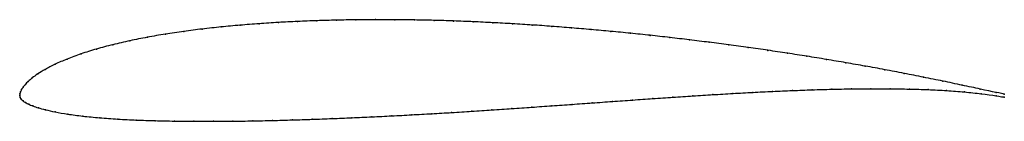
# Model space of a CAD drawing. Units: metres. Extents: x 0 to 1, y -0.03 to 0.08.
import ezdxf

# ---------------------------------------------------------------- set-up
doc = ezdxf.new("R2010")
doc.units = ezdxf.units.M

msp = doc.modelspace()

# ---------------------------------------------------------------- linework, layer by layer
at = {"color": 1}
msp.add_open_spline([(1, 0.0016), (0.9981, 0.0019), (0.9822, 0.0052), (0.9573, 0.0106), (0.9377, 0.0147), (0.918, 0.0187), (0.8983, 0.0226), (0.8786, 0.0264), (0.8589, 0.03), (0.8391, 0.0334), (0.8194, 0.0368), (0.7995, 0.04), (0.7797, 0.0431), (0.7599, 0.0461), (0.74, 0.0489), (0.7201, 0.0516), (0.7002, 0.0542), (0.6802, 0.0567), (0.6603, 0.059), (0.6403, 0.0613), (0.6203, 0.0634), (0.6004, 0.0653), (0.5804, 0.0671), (0.5605, 0.0688), (0.5404, 0.0704), (0.5205, 0.0718), (0.5005, 0.073), (0.4805, 0.0741), (0.4606, 0.0751), (0.4407, 0.0759), (0.4208, 0.0765), (0.4008, 0.0769), (0.381, 0.0771), (0.3612, 0.0772), (0.3414, 0.0771), (0.3216, 0.0767), (0.3019, 0.0762), (0.2822, 0.0754), (0.2626, 0.0744), (0.2432, 0.0731), (0.2238, 0.0716), (0.2045, 0.0698), (0.1854, 0.0677), (0.1666, 0.0653), (0.1479, 0.0625), (0.1296, 0.0594), (0.1118, 0.0558), (0.0944, 0.0518), (0.0778, 0.0474), (0.0621, 0.0425), (0.0479, 0.0372), (0.0356, 0.0318), (0.0256, 0.0266), (0.018, 0.0219), (0.0125, 0.0179), (0.0085, 0.0144), (0.0055, 0.0113), (0.0034, 0.0086), (0.0019, 0.0063), (0.0007, 0.0039), (0, 0.0019), (0, -0.0007), (-0.0001, 0.0007), (0.0002, -0.0022), (0.0014, -0.0037), (0.0033, -0.0054), (0.0058, -0.0071), (0.009, -0.0087), (0.0131, -0.0105), (0.0185, -0.0124), (0.0258, -0.0144), (0.0355, -0.0166), (0.0484, -0.0188), (0.0638, -0.0209), (0.0811, -0.0226), (0.0995, -0.0239), (0.1184, -0.0249), (0.1376, -0.0255), (0.1571, -0.0259), (0.1768, -0.0261), (0.1967, -0.0261), (0.2165, -0.026), (0.2367, -0.0257), (0.2567, -0.0253), (0.2769, -0.0247), (0.297, -0.0241), (0.3172, -0.0233), (0.3374, -0.0225), (0.3577, -0.0216), (0.3779, -0.0206), (0.3982, -0.0195), (0.4184, -0.0184), (0.4387, -0.0172), (0.4591, -0.0159), (0.4794, -0.0146), (0.4998, -0.0132), (0.5201, -0.0118), (0.5406, -0.0103), (0.561, -0.0089), (0.5815, -0.0074), (0.602, -0.0059), (0.6225, -0.0045), (0.643, -0.003), (0.6634, -0.0017), (0.6837, -0.0003), (0.7041, 0.001), (0.7243, 0.0022), (0.7446, 0.0033), (0.7647, 0.0043), (0.7848, 0.0052), (0.8049, 0.0059), (0.8248, 0.0065), (0.8447, 0.0069), (0.8645, 0.0071), (0.8841, 0.007), (0.9036, 0.0067), (0.9228, 0.0061), (0.9416, 0.0052), (0.9596, 0.0038), (0.9824, 0.0014), (0.9979, -0.0012), (1, -0.0016)], degree=3, knots=[0, 0, 0, 0, 0.016529, 0.024793, 0.033058, 0.041322, 0.049587, 0.057851, 0.066116, 0.07438, 0.082645, 0.090909, 0.099174, 0.107438, 0.115702, 0.123967, 0.132231, 0.140496, 0.14876, 0.157025, 0.165289, 0.173554, 0.181818, 0.190083, 0.198347, 0.206612, 0.214876, 0.22314, 0.231405, 0.239669, 0.247934, 0.256198, 0.264463, 0.272727, 0.280992, 0.289256, 0.297521, 0.305785, 0.31405, 0.322314, 0.330579, 0.338843, 0.347107, 0.355372, 0.363636, 0.371901, 0.380165, 0.38843, 0.396694, 0.404959, 0.413223, 0.421488, 0.429752, 0.438017, 0.446281, 0.454545, 0.46281, 0.471074, 0.479339, 0.487603, 0.495868, 0.504132, 0.512397, 0.520661, 0.528926, 0.53719, 0.545455, 0.553719, 0.561983, 0.570248, 0.578512, 0.586777, 0.595041, 0.603306, 0.61157, 0.619835, 0.628099, 0.636364, 0.644628, 0.652893, 0.661157, 0.669421, 0.677686, 0.68595, 0.694215, 0.702479, 0.710744, 0.719008, 0.727273, 0.735537, 0.743802, 0.752066, 0.760331, 0.768595, 0.77686, 0.785124, 0.793388, 0.801653, 0.809917, 0.818182, 0.826446, 0.834711, 0.842975, 0.85124, 0.859504, 0.867769, 0.876033, 0.884298, 0.892562, 0.900826, 0.909091, 0.917355, 0.92562, 0.933884, 0.942149, 0.950413, 0.958678, 0.966942, 0.975207, 0.983471, 1, 1, 1, 1], dxfattribs=at)
for p in [(0.2238, 0.0716), (0.2432, 0.0731), (0.2627, 0.0743), (0.2822, 0.0753), (0.3019, 0.0761), (0.3216, 0.0767), (0.3414, 0.077), (0.3612, 0.0772), (0.381, 0.0771), (0.4009, 0.0769), (0.4208, 0.0764), (0.4407, 0.0758), (0.4606, 0.075), (0.4806, 0.0741), (0.5005, 0.073), (0.5205, 0.0717), (0.5404, 0.0703), (0.148, 0.0625), (0.1666, 0.0652), (0.1854, 0.0677), (0.2046, 0.0698), (0.5605, 0.0688), (0.5804, 0.0671), (0.6004, 0.0653), (0.6203, 0.0633), (0.6403, 0.0612), (0.0945, 0.0517), (0.1119, 0.0557), (0.1297, 0.0593), (0.6603, 0.059), (0.6802, 0.0567), (0.7002, 0.0542), (0.7201, 0.0516), (0.0624, 0.0424), (0.0779, 0.0473), (0.74, 0.0489), (0.7599, 0.046), (0.7797, 0.0431), (0.036, 0.0319), (0.0482, 0.0372), (0.7995, 0.04), (0.8194, 0.0368), (0.8391, 0.0334), (0.0184, 0.022), (0.026, 0.0267), (0.8588, 0.0299), (0.8786, 0.0263), (0.8983, 0.0226), (0.0057, 0.0113), (0.0087, 0.0144), (0.0128, 0.018), (0.918, 0.0187), (0.9376, 0.0147), (0.9571, 0.0106), (0, 0), (0, 0), (0.0001, 0.0018), (0.0008, 0.004), (0.0019, 0.0063), (0.0035, 0.0086), (0.7041, 0.001), (0.7243, 0.0022), (0.7446, 0.0033), (0.7647, 0.0043), (0.7848, 0.0052), (0.8049, 0.0059), (0.8248, 0.0065), (0.8447, 0.0069), (0.8644, 0.007), (0.8841, 0.007), (0.9036, 0.0067), (0.9227, 0.0061), (0.9414, 0.0051), (0.9595, 0.0037), (0.9756, 0.0066), (0.9765, 0.0019), (0.9916, 0.0033), (1, 0.0016), (0.0004, -0.0019), (0.0015, -0.0037), (0.0034, -0.0054), (0.0059, -0.0071), (0.0092, -0.0087), (0.5611, -0.0089), (0.5815, -0.0074), (0.602, -0.0059), (0.6225, -0.0045), (0.643, -0.0031), (0.6634, -0.0017), (0.6837, -0.0003), (0.9916, -0.0002), (1, -0.0016), (0.0134, -0.0105), (0.0189, -0.0124), (0.0262, -0.0144), (0.036, -0.0166), (0.0488, -0.0188), (0.3982, -0.0195), (0.4184, -0.0184), (0.4387, -0.0172), (0.4591, -0.0159), (0.4794, -0.0146), (0.4998, -0.0132), (0.5201, -0.0118), (0.5406, -0.0103), (0.0641, -0.0208), (0.0813, -0.0225), (0.0996, -0.0238), (0.1184, -0.0248), (0.1377, -0.0255), (0.1572, -0.0259), (0.1769, -0.0261), (0.1967, -0.0261), (0.2166, -0.026), (0.2367, -0.0257), (0.2567, -0.0252), (0.2769, -0.0247), (0.297, -0.0241), (0.3172, -0.0233), (0.3374, -0.0225), (0.3577, -0.0216), (0.3779, -0.0206)]:
    msp.add_point(p)

doc.saveas('drawing.dxf')
